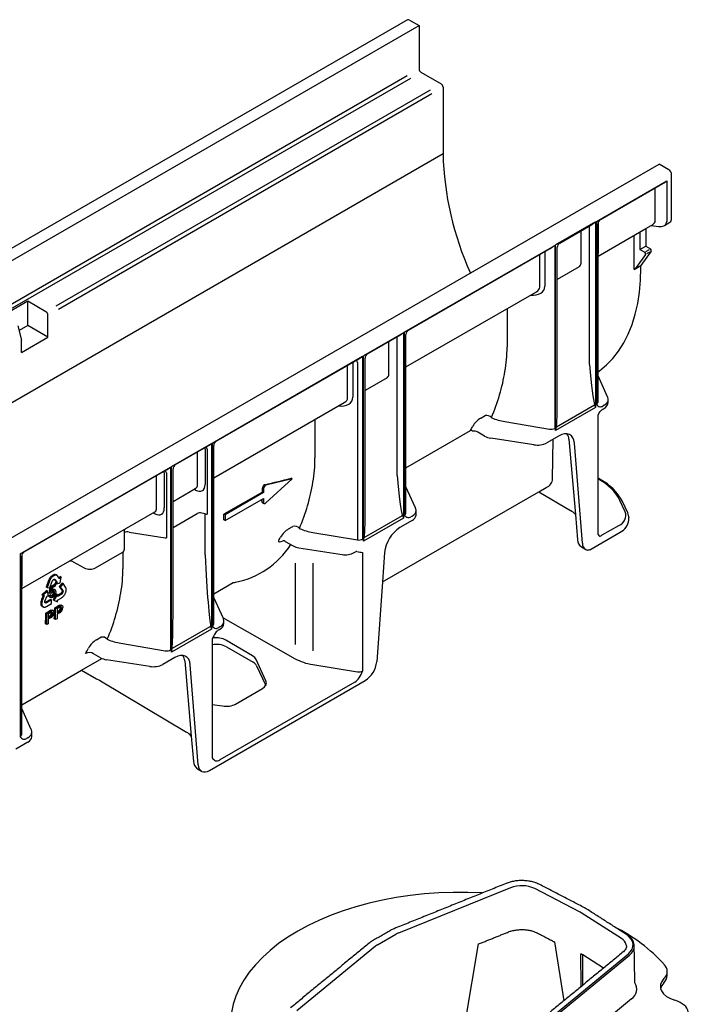
# Model space of a CAD drawing. Extents: x 384 to 2095, y 1444 to 3061.
# Drawn here: x 1553 to 1689, y 1886 to 2087 of the extents above; entities that cross this region are included whole.
import ezdxf

# ---------------------------------------------------------------- set-up
doc = ezdxf.new("R2010")
doc.units = 0
doc.header["$LTSCALE"] = 7
doc.header["$MEASUREMENT"] = 0
doc.layers.add('DUENN-18', color=10, linetype='CONTINUOUS')
doc.layers.add('SICHTBAR', color=10, linetype='CONTINUOUS')

msp = doc.modelspace()

# ---------------------------------------------------------------- linework, layer by layer
at = {"layer": 'DUENN-18', "color": 1}
for p, q in [((1242.572, 1859.211), (1634.308, 2085.356)), ((1243.852, 1851.129), (1631.917, 2075.154)), ((1244.369, 1850.523), (1632.631, 2074.662)), ((1560.33, 2028.175), (1636.646, 2072.231)), ((1560.768, 2027.523), (1636.931, 2071.491)), ((1293.665, 1859.756), (1639.204, 2059.232)), ((1670.483, 2045.406), (1684.827, 2053.687)), ((1684.827, 2053.687), (1684.827, 2045.405)), ((1671.317, 2045.794), (1684.591, 2053.457)), ((1682.483, 2045.608), (1682.483, 2052.24)), ((1670.309, 2045.306), (1662.16, 2040.602)), ((1662.998, 2040.992), (1669.356, 2044.662)), ((1669.057, 2016.169), (1669.057, 2044.047)), ((1670.309, 2045.306), (1670.309, 2007.444)), ((1670.483, 2045.406), (1670.483, 2008.075)), ((1670.807, 2014.695), (1670.807, 2044.903)), ((1670.807, 2038.305), (1680.533, 2043.92)), ((1670.808, 2044.948), (1670.808, 2038.868)), ((1681.653, 2044.567), (1681.94, 2044.732)), ((1667.341, 2036.867), (1667.341, 2043.499)), ((1678.182, 2035.605), (1678.182, 2042.563)), ((1679.357, 2043.241), (1679.357, 2039.672)), ((1631.309, 2022.792), (1661.986, 2040.501)), ((1632.143, 2023.179), (1661.033, 2039.857)), ((1661.986, 2040.501), (1661.986, 2003.169)), ((1662.16, 2002.74), (1662.16, 2040.602)), ((1662.485, 2007.308), (1662.485, 2040.11)), ((1679.357, 2039.672), (1680.533, 2040.35)), ((1679.357, 2039.672), (1680.337, 2039.106)), ((1680.588, 2039.251), (1681.276, 2039.649)), ((1658.918, 2032.004), (1658.918, 2038.637)), ((1659.989, 2039.254), (1659.989, 2032.17)), ((1680.506, 2038.668), (1678.574, 2035.989)), ((1680.797, 2038.836), (1681.427, 2039.2)), ((1666.959, 2036.102), (1662.485, 2033.519)), ((1678.182, 2035.605), (1679.553, 2036.396)), ((1631.634, 2015.691), (1658.243, 2031.052)), ((1554.511, 2029.112), (1549.144, 2026.014)), ((1558.233, 2026.964), (1554.511, 2029.112)), ((1554.511, 2024.136), (1554.511, 2029.112)), ((1652.265, 2027.601), (1652.265, 2019.734)), ((1558.624, 2021.762), (1558.624, 2026.285)), ((1552.477, 2024.09), (1553.258, 2021.162)), ((1554.511, 2024.136), (1552.738, 2023.112)), ((1558.624, 2021.762), (1554.511, 2024.136)), ((1553.258, 2018.664), (1558.624, 2021.762)), ((1631.135, 2022.691), (1622.986, 2017.987)), ((1623.824, 2018.377), (1630.182, 2022.047)), ((1629.883, 1993.555), (1629.883, 2021.433)), ((1631.135, 2022.691), (1631.135, 1984.83)), ((1631.309, 2022.792), (1631.309, 1985.46)), ((1631.634, 1985.92), (1631.634, 2022.289)), ((1553.258, 2018.664), (1553.258, 2021.162)), ((1628.168, 2014.252), (1628.168, 2020.884)), ((1592.136, 2000.177), (1622.812, 2017.886)), ((1622.812, 2017.886), (1622.812, 1980.555)), ((1622.986, 1980.126), (1622.986, 2017.987)), ((1623.311, 1984.693), (1623.311, 2017.495)), ((1592.973, 2000.567), (1621.86, 2017.243)), ((1619.745, 2009.39), (1619.745, 2016.022)), ((1620.815, 2016.64), (1620.815, 2009.555)), ((1621.742, 2016.613), (1621.742, 1980.403)), ((1627.786, 2013.488), (1623.311, 2010.905)), ((1670.807, 2008.535), (1670.807, 2013.867)), ((1592.46, 1993.076), (1619.069, 2008.438)), ((1670.309, 2007.444), (1662.16, 2002.74)), ((1662.312, 2003.48), (1670.118, 2007.986)), ((1672.066, 2007.877), (1671.83, 2007.741)), ((1646.893, 2005.266), (1647.779, 2005.777)), ((1613.091, 2004.987), (1613.091, 1997.119)), ((1651.837, 2004.538), (1660.916, 2003.018)), ((1631.634, 1995.122), (1644.804, 2002.724)), ((1647.691, 2001.592), (1646.302, 2002.393)), ((1662.873, 2001.658), (1660.403, 2000.231)), ((1583.813, 1995.373), (1591.961, 2000.077)), ((1584.651, 1995.763), (1591.009, 1999.433)), ((1591.961, 2000.077), (1591.961, 1962.215)), ((1592.136, 2000.177), (1592.136, 1962.846)), ((1592.46, 1963.306), (1592.46, 1999.678)), ((1657.727, 1999.818), (1648.933, 2001.178)), ((1661.554, 1992.892), (1661.64, 2000.946)), ((1664.87, 2000.93), (1666.199, 1985.604)), ((1667.614, 1979.73), (1665.995, 2000.156)), ((1589.126, 1991.714), (1589.126, 1998.346)), ((1590.687, 1998.896), (1590.687, 1991.718)), ((1591.133, 1998.901), (1591.133, 1985.64)), ((1583.813, 1957.511), (1583.813, 1995.373)), ((1552.962, 1977.563), (1583.639, 1995.272)), ((1553.796, 1977.95), (1582.686, 1994.628)), ((1580.804, 1986.91), (1580.804, 1993.542)), ((1582.364, 1994.092), (1582.364, 1986.913)), ((1582.811, 1994.096), (1582.811, 1980.836)), ((1583.639, 1995.272), (1583.639, 1957.94)), ((1584.137, 1964.953), (1584.137, 1994.874)), ((1608.453, 1992.859), (1603.078, 1991.547)), ((1603.078, 1987.964), (1608.453, 1992.859)), ((1608.453, 1992.859), (1608.221, 1992.993)), ((1670.807, 1981.623), (1670.807, 1993)), ((1671.117, 1992.634), (1670.807, 1992.813)), ((1584.137, 1988.272), (1588.777, 1990.95)), ((1588.745, 1990.558), (1588.413, 1990.74)), ((1602.365, 1990.177), (1594.53, 1985.654)), ((1602.577, 1990.055), (1594.742, 1985.532)), ((1602.577, 1990.055), (1602.365, 1990.177)), ((1602.577, 1990.824), (1602.577, 1990.055)), ((1633.579, 1986.969), (1631.634, 1991.252)), ((1658.765, 1990.238), (1660.256, 1991.099)), ((1594.742, 1984.356), (1602.577, 1988.878)), ((1602.362, 1988.046), (1602.692, 1987.856)), ((1602.577, 1988.878), (1602.577, 1988.109)), ((1676.357, 1986.145), (1675.275, 1988.476)), ((1553.286, 1970.462), (1580.454, 1986.146)), ((1580.423, 1985.753), (1580.09, 1985.935)), ((1584.137, 1982.935), (1589.082, 1985.789)), ((1590.71, 1985.7), (1590.023, 1985.885)), ((1590.71, 1977.366), (1590.71, 1985.7)), ((1594.742, 1985.532), (1594.53, 1985.654)), ((1594.742, 1985.532), (1594.742, 1984.356)), ((1623.139, 1980.865), (1630.945, 1985.371)), ((1632.892, 1985.263), (1632.656, 1985.126)), ((1633.704, 1985.481), (1633.704, 1986.403)), ((1594.742, 1984.356), (1594.483, 1984.505)), ((1631.135, 1984.83), (1622.986, 1980.126)), ((1632.892, 1984.35), (1630.422, 1982.924)), ((1671.674, 1981.406), (1675.067, 1983.365)), ((1574.252, 1978.489), (1574.252, 1982.288)), ((1575.19, 1981.998), (1582.568, 1980.857)), ((1607.719, 1982.651), (1608.605, 1983.163)), ((1612.663, 1981.923), (1621.742, 1980.403)), ((1606.588, 1980.233), (1606.434, 1980.14)), ((1607.033, 1980.099), (1608.632, 1979.176)), ((1552.962, 1977.563), (1552.962, 1940.231)), ((1568.358, 1974.689), (1573.766, 1977.811)), ((1573.918, 1977.912), (1573.918, 1974.505)), ((1609.818, 1978.777), (1618.612, 1977.417)), ((1621.114, 1977.816), (1621.34, 1977.946)), ((1622.812, 1977.852), (1622.812, 1953.643)), ((1627.3, 1977.818), (1626.865, 1971.822)), ((1553.286, 1946.777), (1553.286, 1977.06)), ((1553.287, 1977.105), (1553.287, 1971.025)), ((1563.802, 1975.919), (1566.029, 1974.677)), ((1609.041, 1975.688), (1609.041, 1959.073)), ((1612.663, 1975.633), (1612.663, 1957.786)), ((1559.691, 1973.226), (1559.615, 1973.195)), ((1559.764, 1973.263), (1559.691, 1973.226)), ((1559.871, 1973.3), (1559.764, 1973.263)), ((1559.941, 1973.312), (1559.871, 1973.3)), ((1560.014, 1973.32), (1559.941, 1973.312)), ((1560.049, 1973.32), (1560.014, 1973.32)), ((1560.096, 1973.317), (1560.049, 1973.32)), ((1560.139, 1973.31), (1560.096, 1973.317)), ((1560.21, 1973.207), (1560.137, 1973.199)), ((1560.19, 1973.298), (1560.139, 1973.31)), ((1560.239, 1973.282), (1560.19, 1973.298)), ((1560.245, 1973.207), (1560.21, 1973.207)), ((1560.302, 1973.258), (1560.239, 1973.282)), ((1560.292, 1973.204), (1560.245, 1973.207)), ((1560.498, 1973.145), (1560.302, 1973.258)), ((1558.758, 1972.126), (1558.254, 1970.784)), ((1558.954, 1972.013), (1558.449, 1970.671)), ((1558.804, 1972.23), (1558.758, 1972.126)), ((1558.868, 1972.367), (1558.804, 1972.23)), ((1558.918, 1972.458), (1558.868, 1972.367)), ((1558.968, 1972.544), (1558.918, 1972.458)), ((1558.999, 1972.117), (1558.954, 1972.013)), ((1559.038, 1972.649), (1558.968, 1972.544)), ((1559.063, 1972.253), (1558.999, 1972.117)), ((1559.02, 1970.635), (1559.518, 1971.964)), ((1559.096, 1972.728), (1559.038, 1972.649)), ((1559.114, 1972.345), (1559.063, 1972.253)), ((1559.091, 1970.825), (1559.936, 1971.314)), ((1559.154, 1972.796), (1559.096, 1972.728)), ((1559.164, 1972.431), (1559.114, 1972.345)), ((1559.253, 1972.91), (1559.154, 1972.796)), ((1559.234, 1972.536), (1559.164, 1972.431)), ((1559.292, 1972.614), (1559.234, 1972.536)), ((1559.332, 1972.984), (1559.253, 1972.91)), ((1559.264, 1970.698), (1560.131, 1971.201)), ((1559.349, 1972.683), (1559.292, 1972.614)), ((1559.384, 1973.03), (1559.332, 1972.984)), ((1559.449, 1972.796), (1559.349, 1972.683)), ((1559.469, 1973.094), (1559.384, 1973.03)), ((1559.528, 1972.871), (1559.449, 1972.796)), ((1559.541, 1973.145), (1559.469, 1973.094)), ((1559.518, 1971.964), (1559.549, 1972.041)), ((1559.58, 1972.917), (1559.528, 1972.871)), ((1559.615, 1973.195), (1559.541, 1973.145)), ((1559.549, 1972.041), (1559.598, 1972.12)), ((1559.665, 1972.981), (1559.58, 1972.917)), ((1559.598, 1972.12), (1559.647, 1972.185)), ((1559.647, 1972.185), (1559.704, 1972.252)), ((1559.737, 1973.032), (1559.665, 1972.981)), ((1559.704, 1972.252), (1559.766, 1972.301)), ((1559.811, 1973.082), (1559.737, 1973.032)), ((1559.766, 1972.301), (1559.826, 1972.335)), ((1559.887, 1973.113), (1559.811, 1973.082)), ((1559.826, 1972.335), (1559.879, 1972.359)), ((1559.879, 1972.359), (1559.942, 1972.366)), ((1559.959, 1973.15), (1559.887, 1973.113)), ((1559.919, 1972.364), (1560.305, 1971.852)), ((1560.131, 1971.201), (1559.936, 1971.314)), ((1559.942, 1972.366), (1560.003, 1972.362)), ((1560.067, 1973.187), (1559.959, 1973.15)), ((1560.003, 1972.362), (1560.051, 1972.334)), ((1560.051, 1972.334), (1560.003, 1972.362)), ((1560.305, 1971.852), (1560.028, 1971.498)), ((1560.224, 1971.385), (1560.028, 1971.498)), ((1560.051, 1972.334), (1560.5, 1971.739)), ((1560.137, 1973.199), (1560.067, 1973.187)), ((1560.131, 1971.201), (1560.132, 1970.938)), ((1560.5, 1971.739), (1560.224, 1971.385)), ((1560.224, 1971.385), (1561.141, 1971.607)), ((1560.335, 1973.197), (1560.292, 1973.204)), ((1560.5, 1971.739), (1560.305, 1971.852)), ((1560.386, 1973.185), (1560.335, 1973.197)), ((1560.435, 1973.169), (1560.386, 1973.185)), ((1560.498, 1973.145), (1560.435, 1973.169)), ((1560.581, 1973.078), (1560.498, 1973.145)), ((1560.642, 1973.006), (1560.581, 1973.078)), ((1560.682, 1972.957), (1560.642, 1973.006)), ((1561.047, 1972.46), (1560.682, 1972.957)), ((1561.138, 1972.912), (1560.92, 1972.633)), ((1561.516, 1971.596), (1560.951, 1970.893)), ((1561.066, 1972.457), (1561.036, 1972.475)), ((1561.058, 1972.446), (1561.047, 1972.46)), ((1561.066, 1972.457), (1561.058, 1972.446)), ((1561.334, 1972.799), (1561.066, 1972.457)), ((1561.334, 1972.799), (1561.138, 1972.912)), ((1561.141, 1971.607), (1561.334, 1972.799)), ((1561.712, 1971.483), (1561.147, 1970.78)), ((1561.712, 1971.483), (1561.516, 1971.596)), ((1562.232, 1970.743), (1561.712, 1971.483)), ((1592.46, 1969.391), (1596.438, 1971.687)), ((1558.325, 1970.05), (1557.413, 1969.196)), ((1557.609, 1969.083), (1557.413, 1969.196)), ((1558.521, 1969.937), (1557.609, 1969.083)), ((1558.449, 1970.671), (1558.254, 1970.784)), ((1558.521, 1969.937), (1558.325, 1970.05)), ((1558.449, 1970.671), (1559.02, 1970.635)), ((1558.733, 1968.984), (1558.521, 1969.937)), ((1558.864, 1969.069), (1559.089, 1969.224)), ((1558.901, 1969.564), (1559.058, 1970.737)), ((1559.097, 1969.451), (1558.901, 1969.564)), ((1559.264, 1970.698), (1559.083, 1970.803)), ((1559.285, 1969.111), (1559.089, 1969.224)), ((1559.097, 1969.451), (1559.264, 1970.698)), ((1559.298, 1969.533), (1559.097, 1969.451)), ((1559.436, 1970.535), (1559.343, 1969.879)), ((1559.397, 1970.263), (1559.476, 1970.323)), ((1560.132, 1970.938), (1559.436, 1970.535)), ((1560.373, 1969.34), (1559.672, 1968.186)), ((1560.108, 1970.184), (1559.828, 1970.341)), ((1560.568, 1969.227), (1559.868, 1968.073)), ((1560.568, 1969.227), (1560.373, 1969.34)), ((1560.57, 1968.853), (1560.568, 1969.227)), ((1561.239, 1969.471), (1560.569, 1969.08)), ((1561.435, 1969.358), (1560.57, 1968.853)), ((1560.951, 1970.893), (1561.468, 1970.163)), ((1561.147, 1970.78), (1560.951, 1970.893)), ((1561.147, 1970.78), (1561.664, 1970.05)), ((1561.305, 1969.527), (1561.239, 1969.471)), ((1561.366, 1969.603), (1561.305, 1969.527)), ((1561.421, 1969.682), (1561.366, 1969.603)), ((1561.452, 1969.749), (1561.421, 1969.682)), ((1561.501, 1969.414), (1561.435, 1969.358)), ((1561.484, 1969.827), (1561.452, 1969.749)), ((1561.468, 1970.163), (1561.496, 1970.118)), ((1561.506, 1969.908), (1561.484, 1969.827)), ((1561.496, 1970.118), (1561.508, 1970.05)), ((1561.562, 1969.49), (1561.501, 1969.414)), ((1561.51, 1969.984), (1561.506, 1969.908)), ((1561.508, 1970.05), (1561.51, 1969.984)), ((1561.617, 1969.569), (1561.562, 1969.49)), ((1561.648, 1969.636), (1561.617, 1969.569)), ((1561.68, 1969.714), (1561.648, 1969.636)), ((1561.664, 1970.05), (1561.692, 1970.005)), ((1561.702, 1969.795), (1561.68, 1969.714)), ((1561.692, 1970.005), (1561.704, 1969.936)), ((1561.706, 1969.871), (1561.702, 1969.795)), ((1561.704, 1969.936), (1561.706, 1969.871)), ((1561.996, 1969.177), (1562.053, 1969.265)), ((1562.053, 1969.265), (1562.127, 1969.401)), ((1562.127, 1969.401), (1562.169, 1969.494)), ((1562.169, 1969.494), (1562.217, 1969.59)), ((1562.217, 1969.59), (1562.25, 1969.686)), ((1562.267, 1970.678), (1562.232, 1970.743)), ((1562.25, 1969.686), (1562.28, 1969.78)), ((1562.307, 1970.587), (1562.267, 1970.678)), ((1562.28, 1969.78), (1562.313, 1969.89)), ((1562.328, 1970.516), (1562.307, 1970.587)), ((1562.313, 1969.89), (1562.328, 1969.959)), ((1562.344, 1970.447), (1562.328, 1970.516)), ((1562.328, 1969.959), (1562.347, 1970.063)), ((1562.357, 1970.352), (1562.344, 1970.447)), ((1562.347, 1970.063), (1562.357, 1970.196)), ((1562.36, 1970.273), (1562.357, 1970.352)), ((1562.357, 1970.196), (1562.36, 1970.273)), ((1557.159, 1967.567), (1557.156, 1967.506)), ((1557.156, 1967.506), (1557.156, 1967.445)), ((1557.156, 1967.445), (1557.158, 1967.401)), ((1557.158, 1967.401), (1557.167, 1967.316)), ((1557.166, 1967.643), (1557.159, 1967.567)), ((1557.176, 1967.719), (1557.166, 1967.643)), ((1557.167, 1967.316), (1557.18, 1967.239)), ((1557.191, 1967.822), (1557.176, 1967.719)), ((1557.18, 1967.239), (1557.213, 1967.137)), ((1557.238, 1967.988), (1557.191, 1967.822)), ((1557.289, 1968.131), (1557.238, 1967.988)), ((1557.325, 1968.227), (1557.289, 1968.131)), ((1557.657, 1969.079), (1557.325, 1968.227)), ((1557.355, 1967.454), (1557.352, 1967.393)), ((1557.352, 1967.393), (1557.352, 1967.332)), ((1557.352, 1967.332), (1557.354, 1967.288)), ((1557.354, 1967.288), (1557.363, 1967.203)), ((1557.362, 1967.53), (1557.355, 1967.454)), ((1557.371, 1967.606), (1557.362, 1967.53)), ((1557.363, 1967.203), (1557.376, 1967.126)), ((1557.387, 1967.709), (1557.371, 1967.606)), ((1557.434, 1967.875), (1557.387, 1967.709)), ((1557.485, 1968.018), (1557.434, 1967.875)), ((1557.521, 1968.114), (1557.485, 1968.018)), ((1557.88, 1969.033), (1557.521, 1968.114)), ((1557.609, 1969.083), (1557.881, 1969.06)), ((1557.889, 1969.059), (1557.88, 1969.033)), ((1557.881, 1969.06), (1557.889, 1969.059)), ((1558.003, 1967.806), (1558.022, 1967.892)), ((1558.003, 1967.724), (1558.003, 1967.806)), ((1558.011, 1967.651), (1558.003, 1967.724)), ((1558.032, 1967.607), (1558.011, 1967.651)), ((1558.072, 1967.641), (1558.02, 1967.632)), ((1558.022, 1967.892), (1558.451, 1969.007)), ((1558.061, 1967.562), (1558.032, 1967.607)), ((1558.101, 1967.529), (1558.061, 1967.562)), ((1558.132, 1967.673), (1558.072, 1967.641)), ((1558.154, 1967.519), (1558.101, 1967.529)), ((1559.162, 1968.27), (1558.132, 1967.673)), ((1558.206, 1967.517), (1558.154, 1967.519)), ((1558.268, 1967.528), (1558.206, 1967.517)), ((1558.328, 1967.56), (1558.268, 1967.528)), ((1558.317, 1966.803), (1559.358, 1967.403)), ((1559.358, 1968.157), (1558.328, 1967.56)), ((1558.451, 1969.007), (1558.733, 1968.984)), ((1559.06, 1968.956), (1558.864, 1969.069)), ((1559.032, 1968.718), (1559.193, 1968.629)), ((1559.06, 1968.956), (1559.285, 1969.111)), ((1559.358, 1968.157), (1559.162, 1968.27)), ((1559.323, 1968.958), (1559.424, 1968.995)), ((1559.358, 1967.403), (1559.358, 1968.157)), ((1559.868, 1968.073), (1559.672, 1968.186)), ((1559.868, 1968.073), (1560.57, 1967.731)), ((1560.569, 1968.103), (1560.589, 1968.115)), ((1560.569, 1968.091), (1560.569, 1968.103)), ((1560.57, 1967.731), (1560.569, 1968.091)), ((1560.589, 1968.115), (1561.302, 1968.524)), ((1561.302, 1968.524), (1561.377, 1968.569)), ((1561.377, 1968.569), (1561.488, 1968.638)), ((1561.488, 1968.638), (1561.615, 1968.734)), ((1561.615, 1968.734), (1561.694, 1968.811)), ((1561.694, 1968.811), (1561.751, 1968.87)), ((1561.751, 1968.87), (1561.808, 1968.932)), ((1561.808, 1968.932), (1561.854, 1968.985)), ((1561.854, 1968.985), (1561.9, 1969.043)), ((1561.9, 1969.043), (1561.933, 1969.085)), ((1561.933, 1969.085), (1561.996, 1969.177)), ((1594.405, 1964.355), (1592.46, 1968.638)), ((1557.213, 1967.137), (1557.244, 1967.079)), ((1557.244, 1967.079), (1557.272, 1967.012)), ((1557.272, 1967.012), (1557.313, 1966.965)), ((1557.313, 1966.965), (1557.355, 1966.921)), ((1557.355, 1966.921), (1557.407, 1966.873)), ((1557.376, 1967.126), (1557.409, 1967.024)), ((1557.407, 1966.873), (1557.444, 1966.849)), ((1557.409, 1967.024), (1557.44, 1966.966)), ((1557.44, 1966.966), (1557.467, 1966.899)), ((1557.64, 1966.736), (1557.444, 1966.849)), ((1557.467, 1966.899), (1557.508, 1966.852)), ((1557.508, 1966.852), (1557.551, 1966.807)), ((1557.551, 1966.807), (1557.603, 1966.76)), ((1557.603, 1966.76), (1557.64, 1966.736)), ((1557.64, 1966.736), (1557.701, 1966.705)), ((1557.701, 1966.705), (1557.791, 1966.684)), ((1557.791, 1966.684), (1557.846, 1966.675)), ((1557.846, 1966.675), (1557.908, 1966.674)), ((1557.908, 1966.674), (1557.991, 1966.683)), ((1557.991, 1966.683), (1558.058, 1966.699)), ((1558.058, 1966.699), (1558.13, 1966.719)), ((1558.13, 1966.719), (1558.236, 1966.764)), ((1558.201, 1965.483), (1558.92, 1965.899)), ((1558.398, 1965.369), (1558.201, 1965.483)), ((1558.236, 1966.764), (1558.317, 1966.803)), ((1558.398, 1965.369), (1559.118, 1965.784)), ((1558.398, 1963.107), (1558.398, 1965.369)), ((1559.142, 1965.538), (1558.674, 1965.268)), ((1558.674, 1965.268), (1558.674, 1964.456)), ((1559.37, 1965.511), (1559.353, 1965.641)), ((1559.765, 1965.882), (1559.495, 1966.048)), ((1560.009, 1966.527), (1560.728, 1966.942)), ((1560.206, 1966.413), (1560.009, 1966.527)), ((1560.206, 1966.413), (1560.926, 1966.828)), ((1560.206, 1964.151), (1560.206, 1966.413)), ((1560.95, 1966.581), (1560.482, 1966.311)), ((1560.482, 1966.311), (1560.482, 1965.499)), ((1560.482, 1965.753), (1560.735, 1965.899)), ((1560.482, 1965.499), (1560.955, 1965.772)), ((1560.962, 1965.515), (1560.482, 1965.238)), ((1560.482, 1965.238), (1560.482, 1964.31)), ((1561.178, 1966.555), (1561.161, 1966.685)), ((1561.573, 1966.925), (1561.303, 1967.091)), ((1558.398, 1963.107), (1558.124, 1963.266)), ((1558.674, 1963.267), (1558.398, 1963.107)), ((1558.674, 1964.709), (1558.927, 1964.855)), ((1558.674, 1964.456), (1559.147, 1964.728)), ((1559.154, 1964.472), (1558.674, 1964.195)), ((1558.674, 1964.195), (1558.674, 1963.267)), ((1560.206, 1964.151), (1559.932, 1964.309)), ((1560.482, 1964.31), (1560.206, 1964.151)), ((1594.336, 1964.507), (1609.041, 1956.163)), ((1594.53, 1963.319), (1594.53, 1963.788)), ((1591.961, 1962.215), (1583.813, 1957.511)), ((1584.029, 1958.288), (1591.707, 1962.72)), ((1593.719, 1962.648), (1593.483, 1962.512)), ((1593.493, 1962.057), (1593.719, 1962.188)), ((1568.545, 1960.037), (1569.431, 1960.548)), ((1573.489, 1959.309), (1582.568, 1957.789)), ((1592.136, 1960.143), (1592.136, 1935.934)), ((1600.374, 1956.73), (1594.938, 1959.923)), ((1569.344, 1956.363), (1567.955, 1957.165)), ((1595.053, 1958.563), (1600.489, 1955.426)), ((1565.458, 1953.803), (1569.637, 1956.216)), ((1579.38, 1954.589), (1570.585, 1955.949)), ((1584.526, 1956.429), (1582.055, 1955.003)), ((1586.522, 1955.701), (1587.852, 1940.375)), ((1603.098, 1951.631), (1601.091, 1956.004)), ((1589.266, 1934.501), (1587.648, 1954.928)), ((1601.123, 1954.812), (1603.039, 1950.684)), ((1612.663, 1954.948), (1621.742, 1953.485)), ((1621.235, 1951.387), (1593.713, 1935.499)), ((1596.897, 1946.91), (1602.381, 1950.077)), ((1553.286, 1940.692), (1553.286, 1946.023)), ((1592.136, 1946.821), (1594.221, 1946.506)), ((1554.545, 1940.034), (1554.309, 1939.897)), ((1652.982, 1909.417), (1630.115, 1900.173)), ((1667.026, 1904.505), (1657.912, 1909.243)), ((1667.026, 1904.505), (1667.026, 1904.493)), ((1675.583, 1899.041), (1667.377, 1904.303)), ((1625.874, 1897.774), (1629.586, 1899.917)), ((1625.429, 1897.468), (1609.417, 1884.267)), ((1643.763, 1882.204), (1646.463, 1897.937)), ((1661.966, 1898.347), (1663.832, 1886.334)), ((1660.977, 1882.737), (1677.007, 1895.953)), ((1667.36, 1889.243), (1667.312, 1895.93)), ((1671.918, 1893.001), (1667.695, 1895.709)), ((1667.744, 1889.56), (1667.695, 1895.709))]:
    msp.add_line(p, q, dxfattribs=at)
at = {"layer": 'DUENN-18', "color": 1, "flags": 128}
for points in [[(1670.118, 2007.986), (1670.305, 2007.455), (1670.309, 2007.444)], [(1649.08, 2005.374), (1649.112, 2005.344), (1649.181, 2005.302)], [(1662.16, 2002.74), (1662.163, 2002.755), (1662.312, 2003.48)], [(1645.245, 2002.612), (1645.092, 2002.743), (1644.963, 2002.772), (1644.846, 2002.746), (1644.804, 2002.724)], [(1665.995, 2000.156), (1665.891, 2000.756), (1665.684, 2001.262), (1665.38, 2001.658), (1664.99, 2001.929), (1664.528, 2002.067), (1664.009, 2002.067), (1663.451, 2001.929), (1662.873, 2001.658)], [(1602.882, 1991.66), (1602.855, 1991.652), (1602.773, 1991.615)], [(1602.271, 1988.286), (1602.282, 1988.155), (1602.336, 1988.065), (1602.365, 1988.052)], [(1602.577, 1988.109), (1602.588, 1988.012), (1602.618, 1987.931), (1602.668, 1987.872), (1602.733, 1987.838), (1602.812, 1987.83), (1602.898, 1987.85), (1602.988, 1987.895), (1603.078, 1987.964)], [(1580.457, 1986.143), (1580.48, 1986.158), (1580.482, 1986.16)], [(1630.945, 1985.371), (1631.132, 1984.84), (1631.135, 1984.83)], [(1633.698, 1986.504), (1633.61, 1986.894), (1633.579, 1986.969)], [(1574.253, 1982.283), (1574.314, 1982.566), (1574.347, 1982.62)], [(1609.907, 1982.76), (1609.938, 1982.73), (1610.007, 1982.687)], [(1670.835, 1981.488), (1670.814, 1981.552), (1670.807, 1981.623)], [(1606.434, 1980.14), (1606.104, 1979.98), (1605.865, 1979.93), (1605.727, 1979.991), (1605.709, 1980.178), (1605.82, 1980.464)], [(1622.986, 1980.126), (1622.99, 1980.14), (1623.139, 1980.865)], [(1559.343, 1969.879), (1559.517, 1970.091), (1559.672, 1970.21)], [(1559.476, 1970.323), (1559.725, 1970.394), (1559.828, 1970.341)], [(1559.988, 1969.642), (1559.963, 1969.835), (1559.873, 1969.962), (1559.755, 1969.986), (1559.615, 1969.934)], [(1560.078, 1969.193), (1559.851, 1968.841), (1559.621, 1968.656)], [(1559.672, 1970.21), (1559.921, 1970.281), (1560.108, 1970.184), (1560.191, 1970.017), (1560.215, 1969.798)], [(1559.792, 1969.755), (1559.767, 1969.948), (1559.743, 1969.982)], [(1560.215, 1969.798), (1560.175, 1969.467), (1560.078, 1969.193)], [(1559.032, 1968.718), (1558.997, 1968.742), (1558.904, 1968.878), (1558.864, 1969.069)], [(1559.621, 1968.656), (1559.384, 1968.571), (1559.193, 1968.629), (1559.1, 1968.765), (1559.06, 1968.956)], [(1559.285, 1969.111), (1559.321, 1968.96), (1559.403, 1968.859), (1559.503, 1968.84), (1559.62, 1968.882)], [(1559.118, 1965.784), (1559.281, 1965.873), (1559.408, 1965.931)], [(1559.368, 1965.648), (1559.242, 1965.593), (1559.142, 1965.538)], [(1559.21, 1966.045), (1559.421, 1966.081), (1559.495, 1966.048)], [(1559.578, 1965.391), (1559.564, 1965.516), (1559.514, 1965.609), (1559.45, 1965.648), (1559.368, 1965.648)], [(1559.408, 1965.931), (1559.612, 1965.967), (1559.765, 1965.882), (1559.833, 1965.742), (1559.855, 1965.56)], [(1560.926, 1966.828), (1561.089, 1966.917), (1561.216, 1966.975)], [(1561.176, 1966.692), (1561.05, 1966.637), (1560.95, 1966.581)], [(1561.018, 1967.089), (1561.229, 1967.125), (1561.303, 1967.091)], [(1561.386, 1966.435), (1561.372, 1966.56), (1561.322, 1966.653), (1561.258, 1966.692), (1561.176, 1966.692)], [(1561.216, 1966.975), (1561.42, 1967.011), (1561.573, 1966.925), (1561.641, 1966.785), (1561.663, 1966.603)], [(1594.525, 1963.889), (1594.437, 1964.279), (1594.405, 1964.355)], [(1591.815, 1962.821), (1591.959, 1962.227), (1591.961, 1962.215)], [(1570.733, 1960.145), (1570.765, 1960.116), (1570.834, 1960.073)], [(1583.813, 1957.511), (1583.815, 1957.526), (1583.936, 1958.273)], [(1587.648, 1954.928), (1587.544, 1955.527), (1587.337, 1956.033), (1587.033, 1956.429), (1586.643, 1956.7), (1586.181, 1956.838), (1585.662, 1956.838), (1585.104, 1956.7), (1584.526, 1956.429)], [(1589.266, 1934.501), (1589.344, 1934.052), (1589.5, 1933.672), (1589.946, 1933.211)], [(1677.007, 1895.953), (1677.457, 1896.4), (1677.771, 1896.884), (1677.941, 1897.392), (1677.962, 1897.908), (1677.832, 1898.42), (1677.557, 1898.912), (1677.142, 1899.37), (1676.859, 1899.706)], [(1676.598, 1897.584), (1676.594, 1897.649), (1676.571, 1897.792)], [(1684.253, 1890.869), (1683.801, 1890.282), (1683.561, 1889.655), (1683.542, 1889.013), (1683.59, 1888.863)]]:
    msp.add_lwpolyline(points, dxfattribs=at)
at = {"layer": 'DUENN-18', "color": 1}
for centre, radius, start, end in [((1684.273, 2054.036), 0.655, 298.76703, 327.75144), ((1671.778, 2044.94), 0.97, 118.4116, 179.53454), ((1668.22, 2044.096), 0.838, 356.68352, 24.68116), ((1664.907, 2052.336), 8.866, 300.10144, 307.5367), ((1656.572, 2047.549), 8.888, 300.11055, 307.5275), ((1663.459, 2040.133), 0.974, 118.22263, 181.3789), ((1680.162, 2038.787), 0.364, 340.8454, 61.29192), ((1557.774, 2026.247), 0.851, 2.60539, 57.39456), ((1629.046, 2021.481), 0.838, 356.68352, 24.68116), ((1625.733, 2029.721), 8.866, 300.10144, 307.5367), ((1632.608, 2022.323), 0.975, 118.48276, 182.00185), ((1617.411, 2024.917), 8.866, 300.10144, 307.5367), ((1624.285, 2017.519), 0.974, 118.2218, 181.37898), ((1620.884, 2016.515), 0.863, 6.54143, 39.53731), ((1612.499, 2021.194), 39.855, 336.61415, 350.75521), ((1671.557, 2008.833), 1.315, 215.23364, 253.59465), ((1648.087, 2004.47), 1.343, 42.30081, 103.27551), ((1625.466, 2013.346), 22.063, 331.22087, 333.63698), ((1649.271, 2001.309), 4.616, 121.00994, 150.97293), ((1645.402, 2000.706), 1.912, 61.928, 94.72532), ((1649.433, 2004.749), 3.606, 241.11157, 262.02294), ((1662.386, 2000.766), 2.489, 3.77507, 29.62632), ((1586.56, 2007.107), 8.866, 300.10136, 307.5367), ((1593.497, 1999.672), 1.037, 120.34015, 179.73825), ((1658.449, 2004.008), 4.252, 260.22891, 297.35721), ((1589.965, 1998.92), 0.722, 358.0738, 23.805), ((1590.369, 1998.643), 0.807, 18.63976, 56.81598), ((1585.174, 1994.868), 1.037, 120.3385, 179.73953), ((1581.644, 1994.116), 0.72, 358.03286, 23.84367), ((1582.046, 1993.838), 0.807, 18.64123, 56.81451), ((1578.237, 2002.302), 8.866, 300.1014, 307.5367), ((1603.226, 1990.898), 0.848, 122.3042, 177.31527), ((1603.375, 1990.807), 0.798, 111.88423, 178.77945), ((1573.324, 1998.579), 39.856, 336.61435, 350.75501), ((1659.427, 1993.065), 2.134, 292.86247, 355.34458), ((1666.543, 1983.901), 9.858, 27.65106, 62.3551), ((1558.488, 1991.376), 43.893, 358.43458, 359.42791), ((1561.966, 1991.228), 40.412, 355.82626, 356.43999), ((1591.17, 1987.44), 1.8, 255.19221, 268.85217), ((1552.286, 1986.806), 42.26, 356.87919, 358.43839), ((1632.379, 1986.212), 1.308, 215.12111, 253.70718), ((1632.311, 1985.623), 1.4, 294.52558, 354.15412), ((1674.29, 1985.414), 2.192, 290.74223, 19.46085), ((1610.097, 1978.695), 4.616, 121.00994, 150.97293), ((1608.913, 1981.856), 1.343, 42.30081, 103.27551), ((1634.152, 1977.135), 6.886, 122.80097, 174.31089), ((1671.495, 1981.8), 0.73, 205.30362, 239.6811), ((1582.853, 1982.707), 1.872, 261.25659, 268.71063), ((1586.101, 1990.829), 22.278, 332.27163, 333.63086), ((1606.612, 1979.518), 0.715, 54.27466, 91.94853), ((1669.023, 1979.669), 1.411, 177.50947, 239.88186), ((1554.259, 1977.096), 0.972, 118.46845, 179.47769), ((1573.435, 1978.562), 0.821, 293.76064, 354.91927), ((1610.308, 1982.197), 3.454, 240.97751, 261.84219), ((1619.288, 1981.223), 3.866, 259.9259, 298.18561), ((1621.653, 1977.506), 0.54, 90.52562, 125.32791), ((1622.959, 1982.318), 4.468, 253.0376, 268.11229), ((1563.063, 1974.49), 1.608, 62.67056, 90.47973), ((1567.182, 1976.964), 2.561, 243.23388, 297.34342), ((1560.037, 1969.274), 0.783, 122.62133, 160.71289), ((1558.909, 1969.713), 0.884, 305.62711, 2.70936), ((1559.105, 1969.6), 0.884, 305.62711, 2.70936), ((1534.132, 1975.97), 39.875, 336.61774, 350.75167), ((1515.48, 1965.848), 42.722, 356.53402, 359.51024), ((1560.146, 1963.831), 2.404, 112.90241, 120.65516), ((1558.612, 1965.546), 0.759, 294.5161, 357.41093), ((1558.832, 1965.405), 0.747, 294.94738, 358.91229), ((1558.627, 1965.58), 1.228, 295.42308, 359.03728), ((1517.288, 1966.892), 42.722, 356.53402, 359.51024), ((1561.954, 1964.874), 2.404, 112.90264, 120.65507), ((1560.42, 1966.589), 0.759, 294.5151, 357.41193), ((1560.64, 1966.449), 0.747, 294.94738, 358.91229), ((1560.435, 1966.624), 1.228, 295.42333, 359.0373), ((1593.138, 1963.461), 1.399, 294.52422, 354.15548), ((1592.465, 1962.017), 1.034, 128.96264, 137.18982), ((1593.205, 1963.598), 1.308, 215.12111, 253.70718), ((1598.524, 1957.625), 6.867, 146.2577, 158.48991), ((1570.923, 1956.08), 4.616, 121.00985, 150.97311), ((1569.74, 1959.241), 1.343, 42.30631, 103.27002), ((1547.273, 1968.038), 21.89, 330.36924, 333.64445), ((1567.08, 1955.659), 1.741, 59.84536, 116.62921), ((1584.092, 1957.613), 0.678, 95.27807, 103.30889), ((1593.009, 1954.67), 4.398, 62.29973, 101.45501), ((1571.086, 1959.52), 3.606, 241.11139, 262.02225), ((1584, 1955.53), 2.528, 3.87575, 31.16882), ((1599.787, 1954.065), 1.531, 29.21002, 62.72771), ((1580.101, 1958.779), 4.252, 260.22895, 297.35716), ((1615.717, 1956.236), 7.554, 327.95602, 339.92382), ((1554.034, 1940.987), 1.311, 215.17724, 253.65186), ((1593.525, 1936.798), 1.637, 211.88267, 244.76104), ((1655.244, 1903.566), 6.272, 64.82199, 111.13364), ((1664.969, 1900.538), 4.469, 57.40416, 62.60122), ((1631.691, 1896.245), 4.233, 111.85902, 119.83225), ((1674.591, 1897.241), 2.056, 15.55515, 61.14473), ((1627.494, 1894.943), 3.262, 119.78309, 129.27167), ((1665.07, 1891.603), 4.873, 57.40416, 62.60122), ((1682.93, 1892.372), 2.003, 311.35815, 359.16338)]:
    msp.add_arc(centre, radius, start, end, dxfattribs=at)
for centre, major_axis, ratio, start_param, end_param in [((1680.63, 2045.895), (1.81, -0.573), 0.6979427, 5.6912714, 6.5004591), ((1683.154, 2045.797), (-1.552, 0.869), 0.7174114, 2.7378113, 3.5232923), ((1670.764, 2040.199), (-0.031, 1.901), 0.0166548, 3.7628449, 3.9363268), ((1665.453, 2037.133), (1.853, -0.521), 0.6913018, 5.8277632, 6.4750146), ((1678.378, 2035.876), (0.271, 0.289), 0.1976064, 3.7191132, 5.2899096), ((1656.899, 2032.648), (3.017, -0.954), 0.6979427, 4.9793522, 6.5004591), ((1656.612, 2032.03), (2.306, -0.039), 0.5883781, 5.5077009, 6.2931803), ((1597.38, 2028.224), (53.595, -16.952), 0.6979427, 0.0922754, 0.2172738), ((1631.59, 2017.585), (-0.031, 1.901), 0.0166548, 3.7628449, 3.9363268), ((1669.525, 2021.186), (-0.759, 13.434), 0.0600577, 1.9501403, 2.951315), ((1626.279, 2014.519), (1.853, -0.521), 0.6913018, 5.8277632, 6.4750146), ((1617.726, 2010.033), (3.017, -0.954), 0.6979427, 4.9793522, 6.5004591), ((1617.439, 2009.415), (2.306, -0.039), 0.5883781, 5.5077009, 6.2931803), ((1669.699, 2008.554), (1.108, -0.03), 0.5946384, 5.5140145, 6.2994126), ((1671.84, 2008.878), (0.905, 1.209), 0.5610802, 3.45228, 4.0606243), ((1670.107, 2009.039), (2.792, 0.033), 0.5915528, -0.8002505, -0.133047), ((1661.377, 2016.482), (-0.759, 13.434), 0.0600577, 3.3924266, 3.957269), ((1653.987, 2009.237), (8.31, -0.141), 0.5882632, 4.1055909, 4.4605628), ((1661.202, 2003.649), (1.108, -0.03), 0.5946384, 4.4668169, 5.5140145), ((1558.206, 2005.609), (53.595, -16.952), 0.6979427, 0.0922754, 0.2172738), ((1630.351, 1998.572), (-0.759, 13.434), 0.0600577, 1.9501403, 2.951315), ((1588.711, 1992.839), (-1.403, 2.388), 0.5823979, 2.3692889, 3.9226319), ((1587.934, 1992.383), (-0.849, 1.429), 0.5857166, 3.1341061, 3.9195856), ((1568.816, 2011.282), (122.552, 23.237), 0.2115621, 4.9537414, 4.9993761), ((1580.388, 1988.034), (-1.403, 2.388), 0.5823979, 2.3692889, 3.9226319), ((1579.611, 1987.578), (-0.849, 1.429), 0.5857166, 3.1341061, 3.9195856), ((1589.672, 1985.45), (0.833, -0.002), 0.5762672, 1.1365606, 2.3591726), ((1630.526, 1985.94), (1.108, -0.03), 0.5946384, 5.5140145, 6.2994126), ((1630.934, 1986.425), (2.77, -0.034), 0.5852924, 5.5049653, 6.2903634), ((1630.934, 1986.425), (2.77, -0.034), 0.5852924, 0.0071781, 0.0694372), ((1622.203, 1993.868), (-0.759, 13.434), 0.0600577, 3.3924266, 3.957269), ((1632.666, 1986.263), (0.905, 1.209), 0.5610802, 3.45228, 4.0606243), ((1574.903, 1981.381), (1.244, -0.054), 0.5170992, 1.3608835, 2.1433677), ((1614.814, 1986.622), (8.31, -0.141), 0.5882632, 4.1055909, 4.4605628), ((1671.674, 1982.311), (0.654, 1.106), 0.4507308, 3.331158, 4.0608857), ((1577.184, 2016.128), (-25.257, 42.237), 0.5873687, 2.9373984, 3.413831), ((1622.029, 1981.035), (1.108, -0.03), 0.5946384, 4.4668169, 5.5140145), ((1591.178, 1985.712), (-0.769, 23.162), 0.034442, 1.9382472, 2.9872496), ((1519.033, 1982.995), (53.595, -16.952), 0.6979427, 0.0922754, 0.2172738), ((1590.665, 1985.768), (-7.974, 13.335), 0.5873687, 2.8899081, 2.9373984), ((1553.243, 1972.356), (-0.031, 1.901), 0.0166548, 3.7628449, 3.9363268), ((1583.029, 1981.008), (-0.769, 23.162), 0.034442, 3.3327058, 3.9351833), ((1583.029, 1981.008), (-0.769, 23.162), 0.034442, 3.9351833, 3.9453759), ((1591.352, 1963.326), (1.108, -0.03), 0.5946384, 5.5140145, 6.2994126), ((1591.76, 1963.811), (2.77, -0.034), 0.5852924, 5.5049653, 6.2903634), ((1591.76, 1963.811), (2.77, -0.034), 0.5852924, 0.0071781, 0.0694372), ((1593.493, 1960.927), (0.904, 1.202), 0.565784, 0.9258507, 1.5693518), ((1593.493, 1963.649), (0.905, 1.209), 0.5610802, 3.45228, 4.0606243), ((1575.64, 1964.008), (8.31, -0.141), 0.5882632, 4.1055909, 4.4605628), ((1592.98, 1958.792), (-2.885, 0.147), 0.5645631, 3.9953171, 5.000004), ((1582.855, 1958.42), (1.108, -0.03), 0.5946384, 4.4668169, 5.5140145), ((1598.415, 1955.6), (2.77, -0.021), 0.5823041, 0.2662388, 0.7898376), ((1614.814, 1959.615), (8.31, -0.072), 0.5829695, 3.9494871, 4.4556326), ((1622.029, 1954.111), (1.108, -0.017), 0.5872741, 4.4596241, 5.5068216), ((1600.423, 1951.227), (2.77, -0.021), 0.5823041, 5.5022266, 6.5494241), ((1621.229, 1952.741), (1.084, 1.438), 0.5681661, 4.0707718, 4.7829704), ((1594.938, 1948.061), (2.77, -0.021), 0.5823041, 4.455029, 5.5022266), ((1552.586, 1941.196), (-2.771, 0.031), 0.5855881, 2.3624166, 3.1218184), ((1552.178, 1940.711), (1.108, -0.03), 0.5946384, 5.5140145, 6.2994126), ((1554.319, 1941.034), (0.905, 1.209), 0.5610802, 3.45228, 4.0606243), ((1593.719, 1936.86), (1.085, 1.446), 0.5634221, 3.3518617, 4.0640603)]:
    msp.add_ellipse(centre, major_axis=major_axis, ratio=ratio, start_param=start_param, end_param=end_param, dxfattribs=at)
for points, knots in [([(1652.531, 1900.39), (1652.648, 1900.435), (1652.988, 1900.564), (1653.625, 1900.732), (1654.441, 1900.856), (1655.293, 1900.896), (1656.145, 1900.849), (1656.962, 1900.717), (1657.697, 1900.512), (1658.162, 1900.321), (1658.379, 1900.21), (1658.413, 1900.193)], [0, 0, 0, 0, 0.0673, 0.1973629, 0.3284908, 0.4603986, 0.5925913, 0.7244549, 0.8553893, 0.9775929, 1, 1, 1, 1]), ([(1676.598, 1897.584), (1676.599, 1897.578), (1676.62, 1897.431), (1676.564, 1897.141), (1676.358, 1896.728), (1676.102, 1896.453), (1675.948, 1896.324), (1675.932, 1896.31)], [0.11685556, 0.11685556, 0.11685556, 0.11685556, 0.12866438, 0.41746096, 0.71010435, 0.96894377, 1, 1, 1, 1])]:
    msp.add_open_spline(points, degree=3, knots=knots, dxfattribs=at)
for points in [[(1646.463, 1897.937), (1652.531, 1900.39)], [(1658.413, 1900.193), (1661.966, 1898.347)], [(1675.932, 1896.31), (1659.902, 1883.094)]]:
    msp.add_open_spline(points, degree=1, dxfattribs=at)
at = {"layer": 'SICHTBAR', "color": 1, "linetype": 'CONTINUOUS'}
for p, q in [((1631.934, 2086.528), (1240.197, 1860.383)), ((1632.349, 2086.487), (1634.308, 2085.356)), ((1634.308, 2085.356), (1634.308, 2076.535)), ((1634.7, 2075.856), (1638.813, 2073.482)), ((1639.204, 2072.803), (1639.204, 2059.232)), ((1291.539, 1830.943), (1683.275, 2057.088)), ((1685.234, 2055.957), (1683.275, 2057.088)), ((1685.821, 2045.979), (1685.821, 2054.939)), ((1680.533, 2043.92), (1681.653, 2044.567)), ((1680.533, 2043.92), (1680.533, 2040.35)), ((1681.653, 2044.567), (1683.116, 2044.359)), ((1684.337, 2044.56), (1685.477, 2045.218)), ((1680.533, 2040.35), (1681.512, 2039.785)), ((1681.681, 2039.346), (1679.553, 2036.396)), ((1679.553, 2035.94), (1679.553, 2036.396)), ((1670.807, 2013.867), (1670.807, 2014.695)), ((1672.752, 2009.584), (1670.807, 2013.867)), ((1672.877, 2008.548), (1672.877, 2009.017)), ((1670.807, 1993), (1670.807, 2005.824)), ((1671.725, 2007.033), (1671.951, 2007.163)), ((1671.394, 1992.661), (1670.807, 1993)), ((1626.865, 1971.822), (1658.765, 1990.238)), ((1658.765, 1990.238), (1665.203, 1986.389)), ((1676.86, 1985.926), (1675.778, 1988.257)), ((1666.199, 1985.604), (1666.649, 1980.41)), ((1677.066, 1984.458), (1677.081, 1984.947)), ((1677.068, 1985.099), (1677.081, 1984.947)), ((1669.129, 1978.392), (1675.344, 1981.98)), ((1667.435, 1978.966), (1668.315, 1978.448)), ((1626.865, 1971.822), (1625.681, 1955.523)), ((1553.286, 1946.777), (1565.458, 1953.803)), ((1565.458, 1953.803), (1568.549, 1952.08)), ((1568.549, 1952.08), (1569.145, 1951.748)), ((1569.142, 1951.749), (1569.72, 1951.404)), ((1569.72, 1951.404), (1586.856, 1941.16)), ((1591.608, 1933.375), (1623.34, 1951.694)), ((1553.286, 1946.023), (1553.286, 1946.777)), ((1555.231, 1941.74), (1553.286, 1946.023)), ((1555.356, 1940.252), (1555.356, 1941.174)), ((1554.545, 1939.121), (1552.074, 1937.695)), ((1587.852, 1940.375), (1588.302, 1935.181)), ((1589.154, 1933.668), (1589.946, 1933.211)), ((1661.188, 1882.441), (1677.219, 1895.657)), ((1677.63, 1886.731), (1661.6, 1873.515))]:
    msp.add_line(p, q, dxfattribs=at)
at = {"layer": 'SICHTBAR', "color": 1, "linetype": 'CONTINUOUS', "flags": 128}
for points in [[(1670.807, 2014.695), (1671.131, 2014.929), (1672.54, 2016.101), (1673.834, 2017.442), (1675.007, 2018.946), (1676.054, 2020.607), (1676.97, 2022.417), (1677.752, 2024.368), (1678.397, 2026.453), (1678.901, 2028.662), (1679.263, 2030.986), (1679.481, 2033.416), (1679.553, 2035.94)], [(1672.857, 2009.154), (1672.784, 2009.508), (1672.752, 2009.584)], [(1670.807, 2005.824), (1671.041, 2006.306), (1671.212, 2006.561)], [(1677.068, 1985.099), (1676.969, 1985.649), (1676.86, 1985.926)], [(1669.129, 1978.392), (1668.952, 1978.315), (1668.656, 1978.306)], [(1555.336, 1941.311), (1555.263, 1941.665), (1555.231, 1941.74)], [(1589.946, 1933.211), (1590.02, 1933.172), (1590.367, 1933.068), (1590.756, 1933.068), (1591.174, 1933.172), (1591.608, 1933.375)], [(1647.192, 1908.354), (1644.25, 1908.465), (1641.301, 1908.47), (1638.357, 1908.367), (1635.43, 1908.157), (1632.532, 1907.842), (1629.674, 1907.421), (1626.868, 1906.898), (1624.125, 1906.273), (1621.455, 1905.55), (1618.869, 1904.731), (1616.378, 1903.82), (1613.991, 1902.82), (1611.718, 1901.735), (1609.568, 1900.57), (1607.55, 1899.329), (1605.671, 1898.017), (1603.938, 1896.639), (1602.36, 1895.201), (1600.942, 1893.708), (1599.689, 1892.167), (1598.607, 1890.583), (1597.7, 1888.963), (1596.972, 1887.313), (1596.425, 1885.64), (1596.062, 1883.951)], [(1684.253, 1890.025), (1683.801, 1889.438), (1683.571, 1888.857)], [(1683.571, 1888.857), (1683.745, 1888.382), (1684.161, 1887.786), (1684.775, 1887.251), (1685.56, 1886.797), (1686.487, 1886.442)], [(1689.221, 1884.091), (1689.12, 1884.455), (1688.942, 1884.809), (1688.69, 1885.148), (1688.367, 1885.465), (1687.98, 1885.758), (1687.532, 1886.021), (1687.032, 1886.25), (1686.487, 1886.442)]]:
    msp.add_lwpolyline(points, dxfattribs=at)
at = {"layer": 'SICHTBAR', "color": 1, "linetype": 'CONTINUOUS'}
for centre, radius, start, end in [((1632.106, 2086.147), 0.418, 54.38217, 114.3078), ((1635.158, 2076.574), 0.851, 182.60544, 237.3945), ((1638.354, 2072.765), 0.851, 2.60539, 57.39456), ((1702.001, 2060.804), 62.817, 181.43379, 204.38433), ((1684.545, 2054.881), 1.277, 2.60545, 57.39443), ((1685.029, 2045.88), 0.799, 304.12552, 7.1869), ((1683.44, 2046.197), 1.866, 259.98613, 298.72802), ((1681.337, 2039.466), 0.364, 340.8454, 61.29192), ((1671.216, 2008.657), 1.665, 296.19965, 356.23923), ((1672.65, 2005.511), 1.781, 121.30163, 143.86405), ((1666.54, 1983.447), 10.415, 27.50871, 62.22295), ((1663.425, 1983.111), 3.73, 41.95192, 61.53088), ((1674.09, 1984.689), 2.986, 294.83514, 355.56082), ((1668.399, 1980.426), 1.75, 180.50912, 236.56249), ((1669.023, 1979.669), 1.411, 239.88186, 254.90729), ((1620.542, 1956.035), 5.165, 302.80084, 354.31113), ((1585.077, 1937.881), 3.73, 41.9538, 61.52899), ((1553.964, 1940.394), 1.4, 294.52484, 354.15508), ((1590.151, 1935.223), 1.849, 181.28048, 235.13897), ((1658.052, 1869.578), 35.701, 42.50334, 63.12329), ((1675.813, 1897.573), 2.376, 306.27359, 63.86742), ((1682.895, 1892.295), 2.038, 1.48655, 43.54749), ((1682.825, 1891.576), 2.108, 312.62875, 358.03442), ((1676.308, 1888.726), 2.393, 303.52961, 33.27294)]:
    msp.add_arc(centre, radius, start, end, dxfattribs=at)
for centre, major_axis, ratio, start_param, end_param in [((1670.107, 2009.039), (-2.77, 0.007), 0.3557134, 3.1263802, 3.2659264), ((1552.586, 1941.196), (-2.77, 0.007), 0.3556552, 3.1263738, 3.2659402), ((1590.804, 1936.554), (1.644, 2.889), 0.5815643, 3.1013809, 3.1379027)]:
    msp.add_ellipse(centre, major_axis=major_axis, ratio=ratio, start_param=start_param, end_param=end_param, dxfattribs=at)
for points in [[(1652.099, 1910.304), (1629.233, 1901.061)], [(1668.062, 1905.322), (1658.948, 1910.06)], [(1668.534, 1905.05), (1668.062, 1905.322)], [(1676.741, 1899.788), (1668.534, 1905.05)], [(1628.488, 1900.7), (1624.776, 1898.557)], [(1676.859, 1899.706), (1676.741, 1899.788)], [(1624.143, 1898.121), (1608.131, 1884.92)], [(1678.23, 1895.504), (1678.189, 1897.646)], [(1678.319, 1890.039), (1678.23, 1895.504)], [(1684.932, 1891.503), (1684.932, 1892.348)]]:
    msp.add_open_spline(points, degree=1, dxfattribs=at)
for points, knots in [([(1657.215, 1910.659), (1657.091, 1910.69), (1656.673, 1910.792), (1655.907, 1910.871), (1654.95, 1910.892), (1653.998, 1910.812), (1653.1, 1910.641), (1652.477, 1910.453), (1652.162, 1910.329), (1652.099, 1910.304)], [0, 0, 0, 0, 0.0747103, 0.2531585, 0.4314981, 0.6098655, 0.7883687, 0.9578709, 1, 1, 1, 1]), ([(1658.948, 1910.06), (1658.818, 1910.123), (1658.441, 1910.307), (1657.865, 1910.521), (1657.389, 1910.622), (1657.215, 1910.659)], [0, 0, 0, 0, 0.2501341, 0.724315, 1, 1, 1, 1]), ([(1629.233, 1901.061), (1629.096, 1901.003), (1628.834, 1900.892), (1628.599, 1900.762), (1628.488, 1900.7)], [0, 0, 0, 0, 0.5249066, 1, 1, 1, 1]), ([(1624.776, 1898.557), (1624.657, 1898.485), (1624.431, 1898.349), (1624.236, 1898.195), (1624.143, 1898.121)], [0, 0, 0, 0, 0.5248007, 1, 1, 1, 1])]:
    msp.add_open_spline(points, degree=3, knots=knots, dxfattribs=at)

doc.saveas('drawing.dxf')
